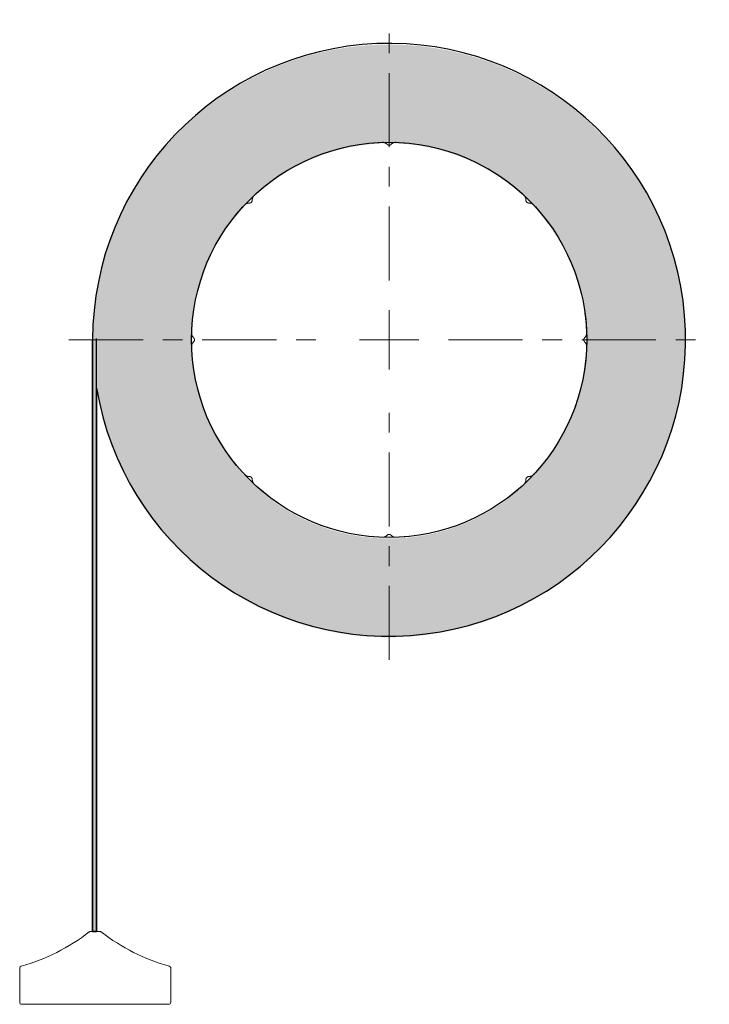
# Model space of a CAD drawing. Units: inches. Extents: x -2.96 to 0.53, y 3.03 to 8.01.
import ezdxf

# ---------------------------------------------------------------- set-up
doc = ezdxf.new("R2010")
doc.units = ezdxf.units.IN
doc.header["$LTSCALE"] = 0.5
doc.header["$MEASUREMENT"] = 0
doc.linetypes.add('CENTER2', pattern=[1.125, 0.75, -0.125, 0.125, -0.125])
doc.linetypes.add('HIDDEN2', pattern=[0.1875, 0.125, -0.0625])
for name, color, linetype, lineweight in [('FABRIC-ROLL', 7, 'Continuous', 30), ('HEMBAR', 7, 'Continuous', 9), ('TEXT', 7, 'Continuous', 18), ('TUBE', 7, 'HIDDEN2', 18)]:
    doc.layers.add(name, color=color, linetype=linetype, lineweight=lineweight)

# ---------------------------------------------------------------- blocks, each defined once
blk = doc.blocks.new('FABRIC-ROLL-085581')
at = {"layer": 'FABRIC-ROLL', "transparency": 33554559}
h = blk.add_hatch(color=254, dxfattribs=at)
edge = h.paths.add_edge_path()
edge.add_arc((2.9375, 6.1048), 1.5, 189.3668, 540)
edge.add_line((1.4375, 6.1048), (1.4375, 3.1108))
edge.add_line((1.4375, 3.1108), (1.4575, 3.1108))
edge.add_line((1.4575, 3.1108), (1.4575, 5.8607))
edge = h.paths.add_edge_path(flags=16)
edge.add_arc((2.9375, 6.1048), 1, 0, 360)
at = {"layer": 'FABRIC-ROLL', "extrusion": (0, 1, 0)}
for p, q in [((1.4382, 6.1103), (1.4382, 3.1163)), ((1.4582, 3.1163), (1.4582, 6.1163)), ((1.4382, 3.1163), (1.4582, 3.1163))]:
    blk.add_line(p, q, dxfattribs=at)
at = {"layer": 'FABRIC-ROLL'}
for p, q in [((1.4382, 3.1163), (1.4382, 6.1103)), ((1.4582, 5.8662), (1.4582, 3.1163)), ((1.4582, 3.1163), (1.4382, 3.1163))]:
    blk.add_line(p, q, dxfattribs=at)
blk.add_circle((2.9382, 6.1103), 1, dxfattribs=at)
blk.add_arc((2.9382, 6.1103), 1.5, 189.3668, 180, dxfattribs=at)
blk.add_arc((2.9382, 6.1103), 1.5, 189.3668, 180, dxfattribs=at)
blk = doc.blocks.new('HEMBAR-085581')
at = {"layer": 'HEMBAR', "extrusion": (0, 1, 0)}
for p, q in [((1.4303, 3.1399), (1.4292, 3.1399)), ((1.4382, 3.1399), (1.4303, 3.1399)), ((1.4582, 3.1399), (1.4382, 3.1399)), ((1.465, 3.1399), (1.4582, 3.1399)), ((1.4732, 3.1399), (1.465, 3.1399)), ((1.0692, 2.9549), (1.0692, 2.939)), ((1.8332, 2.9544), (1.8332, 2.9549)), ((1.0692, 2.795), (1.0692, 2.939)), ((1.0692, 2.795), (1.0692, 2.7809)), ((1.0792, 2.7709), (1.1421, 2.7709)), ((1.1421, 2.7709), (1.2245, 2.7709)), ((1.2245, 2.7709), (1.6818, 2.7709)), ((1.6818, 2.7709), (1.7545, 2.7709)), ((1.7545, 2.7709), (1.8232, 2.7709))]:
    blk.add_line(p, q, dxfattribs=at)
at = {"layer": 'HEMBAR', "extrusion": (1e-16, 0, -1)}
blk.add_line((1.8332, 2.7809), (1.8332, 2.9544), dxfattribs=at)
at = {"layer": 'HEMBAR'}
for centre, radius, start, end in [((1.4289, 3.1255), 0.0143, 89.1274, 127.7425), ((1.4734, 3.1255), 0.0143, 52.2575, 90.8726), ((1.0784, 2.9549), 0.00929, 104.25, 180), ((1.8239, 2.9549), 0.00929, 10.0501, 75.75), ((1.8239, 2.9549), 0.00929, 0, 10.0501), ((1.0792, 2.7809), 0.01, 180, 270), ((1.8232, 2.7809), 0.01, 270, 0)]:
    blk.add_arc(centre, radius, start, end, dxfattribs=at)
at = {"layer": 'HEMBAR', "extrusion": (1e-16, 0, -1)}
for centre, start, end in [((-0.805, 3.9316), 232.2575, 254.3462), ((-2.0973, 3.9316), 285.6538, 307.7425)]:
    blk.add_arc(centre, 1.005, start, end, dxfattribs=at)
blk = doc.blocks.new('TUBE-085581')
at = {"layer": 'TUBE', "extrusion": (0, 0, -1)}
for centre, radius, start, end in [((-1.8375, 0.9343), 1, 46.9513, 88.0487), ((-1.8045, 1.9037), 0.03, 88.0487, 137.2214), ((-1.8705, 1.9037), 0.03, 42.7786, 91.9513), ((-1.8375, 0.9343), 1, 91.9513, 133.0487), ((-1.1754, 1.6431), 0.03, 357.7786, 46.9513), ((-2.4996, 1.6431), 0.03, 133.0487, 182.2214), ((-1.8375, 0.9343), 1, 1.9513, 43.0487), ((-1.1286, 1.5964), 0.03, 43.0487, 92.2214), ((-2.5464, 1.5964), 0.03, 87.7786, 136.9513), ((-1.8375, 0.9343), 1, 136.9513, 178.0487), ((-0.8681, 0.9673), 0.03, 312.7786, 1.9513), ((-2.8069, 0.9673), 0.03, 178.0487, 227.2214), ((-0.8681, 0.9013), 0.03, 358.0487, 47.2214), ((-1.8375, 0.9343), 1, 316.9513, 358.0487), ((-1.8375, 0.9343), 1, 181.9513, 223.0487), ((-2.8069, 0.9013), 0.03, 132.7786, 181.9513), ((-1.1286, 0.2722), 0.03, 267.7786, 316.9513), ((-2.5464, 0.2722), 0.03, 223.0487, 272.2214), ((-1.1754, 0.2254), 0.03, 313.0487, 2.2214), ((-1.8375, 0.9343), 1, 271.9513, 313.0487), ((-1.8375, 0.9343), 1, 226.9513, 268.0487), ((-2.4996, 0.2254), 0.03, 177.7786, 226.9513), ((-1.8045, -0.0351), 0.03, 222.7786, 271.9513), ((-1.8705, -0.0351), 0.03, 268.0487, 317.2214)]:
    blk.add_arc(centre, radius, start, end, dxfattribs=at)
at = {"layer": 'TUBE'}
for centre, start, end in [((1.8375, 1.9343), 222.7786, 317.2214), ((1.1304, 1.6414), 267.7786, 2.2214), ((2.5446, 1.6414), 177.7786, 272.2214), ((0.8375, 0.9343), 312.7786, 47.2214), ((2.8375, 0.9343), 132.7786, 227.2214), ((1.1304, 0.2272), 357.7786, 92.2214), ((2.5446, 0.2272), 87.7786, 182.2214), ((1.8375, -0.0657), 42.7786, 137.2214)]:
    blk.add_arc(centre, 0.015, start, end, dxfattribs=at)
blk = doc.blocks.new('SYSTEM_085581')
at = {"layer": 'TEXT', "linetype": 'CENTER2'}
for p, q in [((2.9382, 6.4339), (2.9382, 7.7539)), ((1.3182, 6.1339), (2.6382, 6.1339)), ((3.2382, 6.1339), (4.5582, 6.1339)), ((2.9382, 4.5139), (2.9382, 5.8339))]:
    blk.add_line(p, q, dxfattribs=at)
at = {"layer": 'TEXT', "linetype": 'Continuous'}
for p, q in [((2.9382, 5.9839), (2.9382, 6.2839)), ((2.7882, 6.1339), (3.0882, 6.1339))]:
    blk.add_line(p, q, dxfattribs=at)
at = {"layer": 'FABRIC-ROLL'}
blk.add_blockref('FABRIC-ROLL-085581', (0, 0.0236), dxfattribs=at)
at = {"layer": 'HEMBAR'}
blk.add_blockref('HEMBAR-085581', (0, 0), dxfattribs=at)
at = {"layer": 'TUBE', "extrusion": (1e-16, 0, -1)}
blk.add_blockref('TUBE-085581', (-4.7757, 5.1996), dxfattribs=at)

msp = doc.modelspace()

# ---------------------------------------------------------------- block references
at = {"layer": 'FABRIC-ROLL'}
msp.add_blockref('SYSTEM_085581', (-4.0252, 0.2601), dxfattribs=at)

doc.saveas('drawing.dxf')
